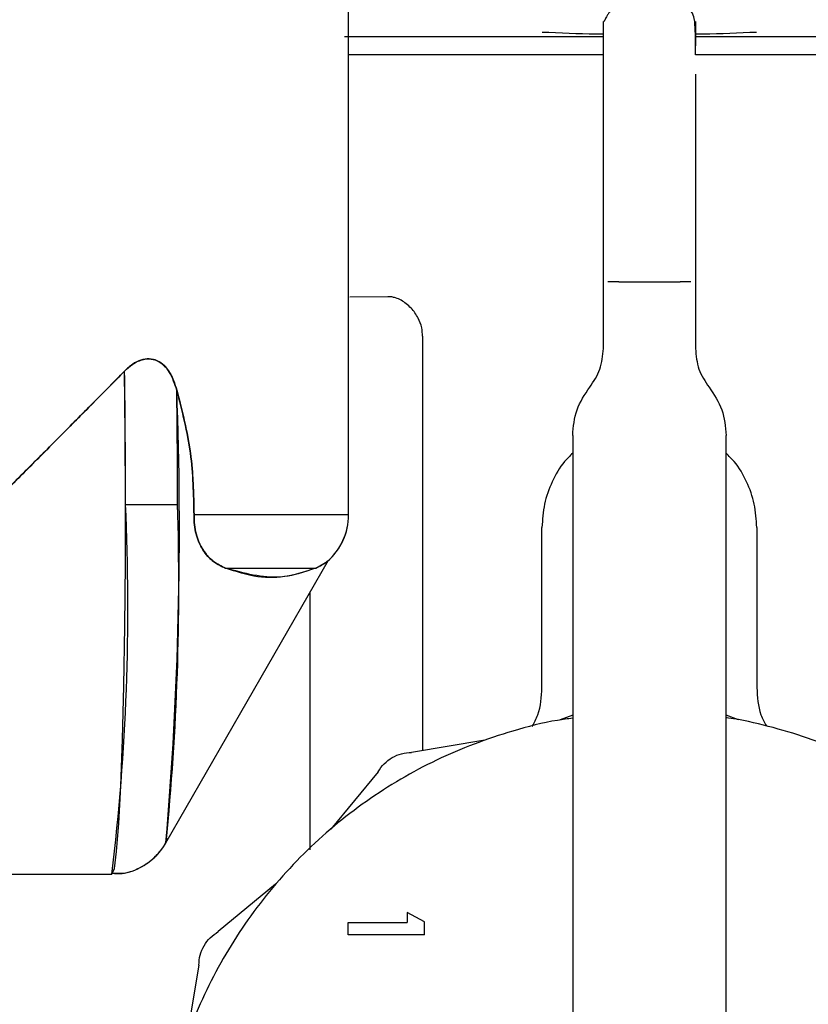
# Model space of a CAD drawing. Units: inches. Extents: x 0.4 to 16.6, y 0.2 to 10.8.
# Drawn here: x 9.6 to 9.7, y 6.6 to 6.7 of the extents above; entities that cross this region are included whole.
import ezdxf
from ezdxf.lldxf.tags import DXFTag

# ---------------------------------------------------------------- set-up
doc = ezdxf.new("R2010")
doc.units = ezdxf.units.IN
doc.header["$MEASUREMENT"] = 0
doc.layers.add('ELECTRONICS', color=7, linetype='HIDDEN')
tags = doc.linetypes.add('HIDDEN', pattern=[0.07500000000000001, 0.05, -0.025]).pattern_tags.tags
tags[6:7] = [DXFTag(74, 4), DXFTag(75, 0), DXFTag(340, '0'), DXFTag(46, 1.0), DXFTag(50, 0.0), DXFTag(44, 0.0), DXFTag(45, 0.0)]
tags[4:5] = [DXFTag(74, 4), DXFTag(75, 0), DXFTag(340, '0'), DXFTag(46, 1.0), DXFTag(50, 0.0), DXFTag(44, 0.0), DXFTag(45, 0.0)]

msp = doc.modelspace()

# ---------------------------------------------------------------- linework, layer by layer
at = {"color": 7, "linetype": 'Continuous', "lineweight": 25}
for p, q in [((9.61972014472475, 6.636408295356696), (9.61972014472475, 6.775900759526961)), ((9.61972014472475, 6.636408295356696), (9.61972014472475, 6.775900759526961)), ((9.61972014472475, 6.636408295356696), (9.61972014472475, 6.775900759526961)), ((9.619184400843313, 6.69778742709536), (9.622412958099575, 6.69778742709536)), ((9.652397310079083, 6.690114037704496), (9.652397310079083, 6.695340174679886)), ((9.66420833370113, 6.692954949928731), (9.66420833370113, 6.688535898675641)), ((9.652397310079083, 6.683242807548109), (9.652397310079083, 6.690114037704496)), ((9.66420833370113, 6.688535898675641), (9.66420833370113, 6.683242807548109)), ((9.652397310079083, 6.675139539343302), (9.652397310079083, 6.683242807548109)), ((9.66420833370113, 6.683242807548109), (9.66420833370113, 6.675139539343302)), ((9.652397310079083, 6.666291364103234), (9.652397310079083, 6.675139539343302)), ((9.66420833370113, 6.675139539343302), (9.66420833370113, 6.666291364103234)), ((9.652397310079083, 6.657741864594361), (9.652397310239833, 6.666291364103234)), ((9.65436581401609, 6.666291364103234), (9.662239829764122, 6.666291364103234)), ((9.66420833354038, 6.666291364103234), (9.66420833370113, 6.65774186459436)), ((9.624760161913121, 6.664409786890805), (9.619872331782904, 6.664367131443474)), ((9.664208271508537, 6.662506088449493), (9.66420833158272, 6.662504239539368)), ((9.629219022307662, 6.65933078738803), (9.629219019148541, 6.606188768632315)), ((9.648460302526567, 6.646606324733155), (9.648460302526567, 6.57075673274685)), ((9.668145341253647, 6.570756732746861), (9.668145341253647, 6.646606324733156)), ((9.591110329229071, 6.63776774205599), (9.597780873162606, 6.63776774205599)), ((9.61972014472475, 6.636408295356695), (9.599901682005953, 6.636408295356695)), ((9.644523294331051, 6.614265420527205), (9.644523294331051, 6.634795301111108)), ((9.67208234944916, 6.634795301111108), (9.67208234944916, 6.614265420527169)), ((9.596290628112314, 6.594351299170963), (9.617163049391277, 6.630600500482087)), ((9.596290628112314, 6.594351299170963), (9.617163049391277, 6.630600500482087)), ((9.596290628112314, 6.594351299170963), (9.61716012167186, 6.630595415902342)), ((9.615505716965673, 6.629589197689103), (9.617047902379857, 6.630499512805287)), ((9.616988268619004, 6.630464312424426), (9.616902530394322, 6.630377233101537)), ((9.616988268619004, 6.630464312424426), (9.616902530394322, 6.630377233101537)), ((9.6039388263277, 6.629589197689102), (9.615505716965673, 6.629589197689102)), ((9.614798884882232, 6.593457958927818), (9.614798884882232, 6.626494648359061)), ((9.648460302526567, 6.610720494413007), (9.646871540265359, 6.610129641812705)), ((9.669709175901584, 6.610129641813099), (9.668145341253647, 6.610711223960727)), ((9.637205086794024, 6.607539523411796), (9.627809112748535, 6.60595029845583)), ((9.623501410377264, 6.603463245332589), (9.617427114170933, 6.596120705593378)), ((9.572243383405933, 6.5903267971741), (9.589375232344915, 6.5903267971741)), ((9.572243383405933, 6.5903267971741), (9.589375232344915, 6.5903267971741)), ((9.572243383405933, 6.5903267971741), (9.589375232344915, 6.5903267971741)), ((9.610350779100708, 6.589044370523719), (9.603008239361964, 6.582970074316768)), ((9.629459864972025, 6.584241274315697), (9.627219153849978, 6.585436468442635)), ((9.627219153849978, 6.585436468442635), (9.627219153849978, 6.584136262931133)), ((9.619648103161001, 6.582561459781526), (9.619648103161001, 6.584136262931133)), ((9.619648103161001, 6.584136262931133), (9.627219153849978, 6.584136262931133)), ((9.629459864972025, 6.582561459781526), (9.629459864972025, 6.584241274315697)), ((9.629459864972025, 6.582561459781526), (9.619648103161001, 6.582561459781526)), ((9.600521186238117, 6.578662371945829), (9.598931961282933, 6.569266397900176))]:
    msp.add_line(p, q, dxfattribs=at)
at = {"color": 7, "linetype": 'Continuous', "lineweight": 25, "flags": 128}
msp.add_lwpolyline([(9.589375232344915, 6.5903267971741), (9.589376025650921, 6.59032680213268), (9.589680321956353, 6.591065937955563), (9.589975160521444, 6.593252823947819), (9.590251401387023, 6.596819666913303), (9.59050048112032, 6.601655895159834), (9.590714678280309, 6.607611586208015), (9.590887352781435, 6.614502114369611), (9.591013151735456, 6.622113874121128), (9.591088175390304, 6.630210901848704), (9.591110098021929, 6.638542190691044), (9.591078240031454, 6.646849471721175), (9.590993589012655, 6.654875220251347)], dxfattribs=at)
msp.add_lwpolyline([(9.589375232344915, 6.5903267971741), (9.589376025650921, 6.59032680213268), (9.589680321956353, 6.591065937955563), (9.589975160521444, 6.593252823947819), (9.590251401387023, 6.596819666913303), (9.59050048112032, 6.601655895159834), (9.590714678280309, 6.607611586208015), (9.590887352781435, 6.614502114369611), (9.591013151735456, 6.622113874121128), (9.591088175390304, 6.630210901848704), (9.591110098021929, 6.638542190691044), (9.591078240031454, 6.646849471721175), (9.590993589012655, 6.654875220251347)], dxfattribs=at)
at = {"color": 7, "linetype": 'Continuous', "lineweight": 25}
for centre, radius, start, end in [((8.3712803334741, 6.63799784619529), 1.21983001745796, 359.989191939927, 0.7927605844927141), ((9.126596490756535, 6.634702776623896), 0.4714242509661798, 355.0897693613599, 2.152743764853053), ((8.469856911141457, 6.637938302196193), 1.127923974916858, 359.9913359619616, 0.7352070459278482), ((9.301961398424856, 6.624592525737575), 0.2894489428383836, 353.2012310876576, 2.608906430795803), ((9.266088654498722, 6.6272867812975), 0.3318577684198318, 354.3114397822456, 1.809855760231151), ((9.611846128976719, 6.636408295356695), 0.007874015748031482, 310.7129425216864, 0), ((9.611846128976719, 6.636408295356695), 0.007874015748032032, 311.3869597824134, 6.462887112733877e-12)]:
    msp.add_arc(centre, radius, start, end, dxfattribs=at)
msp.add_ellipse((9.572279199842862, 6.63776774205599), major_axis=(0.04743300917217042, 0.0474330091721713), ratio=0.01829303266093676, start_param=4.723393761128371, end_param=5.099597246214005, dxfattribs=at)
for points, knots in [([(9.65436581401609, 6.701676554927088), (9.6540630121618, 6.701599344995016), (9.653649320120783, 6.701493859728219), (9.653111272501697, 6.700825251889168), (9.652872470280219, 6.700445768848213), (9.652755025828004, 6.700237996655431), (9.652674636355924, 6.700086882210158), (9.652637593151072, 6.700016095562672), (9.65261301276844, 6.699968907455853), (9.652590066004393, 6.699924959487924), (9.652560117835517, 6.699868196642883), (9.65252861236009, 6.699810741963179), (9.652499983006301, 6.699763246462361), (9.652463451021319, 6.699712431030157), (9.65241616849186, 6.699689330663443), (9.65240423872426, 6.699782062069615), (9.652402660060046, 6.699757293950569), (9.652402008573485, 6.69974707258963)], [0, 0, 0, 0, 0.3488843815788181, 0.4766506210234376, 0.5220707342070873, 0.5533806252855451, 0.5639191688416489, 0.5681816830187595, 0.572041701980351, 0.5758367987060571, 0.579946779197095, 0.5902892007335048, 0.6047746140558019, 0.624208538426049, 0.6798018232612809, 0.8678599238751201, 1, 1, 1, 1]), ([(9.664206842502093, 6.69542522237095), (9.664208132191039, 6.696517712100145), (9.664210345240978, 6.698392376788576), (9.664128673649275, 6.699885627628897), (9.663872073361322, 6.70077582334236), (9.663415037671886, 6.701268924717104), (9.662976328339443, 6.701572275296344), (9.66251595696555, 6.70163745852749), (9.662239829764122, 6.701676554927088)], [0, 0, 0, 0, 0.3882505753069665, 0.6662210401989952, 0.8359838153575606, 0.8920648304011435, 0.9352613172607757, 1, 1, 1, 1]), ([(9.66420833370113, 6.699718274288955), (9.66420833370113, 6.699662534946619), (9.66420833370113, 6.699561521545112), (9.66420833370113, 6.698773336678053), (9.66420833370113, 6.698003158013086), (9.66420833370113, 6.697036884705554), (9.66420833370113, 6.696564030150065)], [0, 0, 0, 0, 0.3295564755765357, 0.5972374124019666, 0.8029044962314738, 1, 1, 1, 1]), ([(9.622412958099575, 6.69778742709536), (9.62336114899487, 6.69778742709536), (9.625255918544934, 6.697787427095359), (9.629049576772234, 6.697787427095361), (9.633840303613006, 6.697787427095361), (9.640185998417225, 6.69778742709536), (9.646391564662393, 6.69778742709536), (9.650664705099176, 6.69778742709536), (9.652397310079083, 6.69778742709536)], [0, 0, 0, 0, 0.1029630284642218, 0.205750985465135, 0.3996620268666651, 0.5934516992186519, 0.8351592649652788, 1, 1, 1, 1]), ([(9.652397310079083, 6.698065309713576), (9.652077208558975, 6.698067858082339), (9.649458078933677, 6.698088709305162), (9.646849618822838, 6.69820915303945), (9.64455995623869, 6.698314876531539)], [0, 0, 0, 0, 0.1222167536181477, 1, 1, 1, 1]), ([(9.66420833370113, 6.69778742709536), (9.664671837942352, 6.69778742709536), (9.667044295649555, 6.697787427095361), (9.671294134521748, 6.697787427095359), (9.676558718529598, 6.697787427095362), (9.681380976592042, 6.69778742709536), (9.685769670632483, 6.697787427095361), (9.689333207121605, 6.697787427095361), (9.692130534890865, 6.69778742709536), (9.693504850122075, 6.69778742709536), (9.694192685680637, 6.69778742709536)], [0, 0, 0, 0, 0.04402187010200383, 0.2253270104574533, 0.4066062453175542, 0.5546902420599366, 0.7024371013778752, 0.8504795580217483, 0.9251660213108401, 1, 1, 1, 1]), ([(9.67204568754152, 6.698314876531539), (9.669760540821231, 6.698209110815616), (9.667174920077107, 6.698089437961931), (9.664578710497466, 6.698068518482815), (9.664277005949, 6.698066087437938)], [0, 0, 0, 0, 0.8837903723828379, 1, 1, 1, 1]), ([(9.652395474462272, 6.69542522237095), (9.651754771585251, 6.695425222370951), (9.650464451069231, 6.695425222370952), (9.648538496982674, 6.695425222370949), (9.645976866113148, 6.695425222370952), (9.642817184635451, 6.69542522237095), (9.639118390046738, 6.69542522237095), (9.63553431821283, 6.69542522237095), (9.632661587317715, 6.695425222370951), (9.630442791989607, 6.69542522237095), (9.62882068169924, 6.69542522237095), (9.627243123705025, 6.695425222370951), (9.625711104652627, 6.695425222370949), (9.623736818710402, 6.695425222370952), (9.621691115464715, 6.695425222370949), (9.62028028558424, 6.69542522237095), (9.61972014472475, 6.69542522237095)], [0, 0, 0, 0, 0.05107712846733656, 0.102864945866178, 0.1546527693013194, 0.2582863616262542, 0.3619205241746291, 0.4655541749434399, 0.5691882676388785, 0.6209760273564094, 0.6727638593505998, 0.724551686934526, 0.7763394421182194, 0.8281272130901678, 0.9317614604605103, 1, 1, 1, 1]), ([(9.709088850511248, 6.69542522237095), (9.7090880889032, 6.69542522237095), (9.70908547541471, 6.69542522237095), (9.709026384072146, 6.69542522237095), (9.708906233909554, 6.695425222370951), (9.708737966831183, 6.69542522237095), (9.70843641457232, 6.695425222370951), (9.707817116584248, 6.69542522237095), (9.70677688512374, 6.69542522237095), (9.705668623420014, 6.69542522237095), (9.704769401849022, 6.69542522237095), (9.704083999131521, 6.695425222370951), (9.703355660932846, 6.69542522237095), (9.702100405636317, 6.695425222370951), (9.700711832967144, 6.69542522237095), (9.69881989452812, 6.695425222370951), (9.696773723219513, 6.69542522237095), (9.694088123098679, 6.695425222370951), (9.691187701743809, 6.69542522237095), (9.68809074401298, 6.69542522237095), (9.685360856648726, 6.695425222370951), (9.683098838306707, 6.69542522237095), (9.681365665782106, 6.695425222370951), (9.679597872869298, 6.69542522237095), (9.67779822021128, 6.69542522237095), (9.6753593455073, 6.69542522237095), (9.67224299969087, 6.69542522237095), (9.669375641300583, 6.69542522237095), (9.667124361142752, 6.69542522237095), (9.665725037649048, 6.695425222370951), (9.664641450266307, 6.69542522237095), (9.66420833370113, 6.69542522237095)], [0, 0, 0, 0, 0.01094095563222124, 0.03754432704776574, 0.06414762250342333, 0.07744741225512737, 0.1040507478139492, 0.157287332443279, 0.2105239994001862, 0.2637604313885902, 0.2903637828010083, 0.303663575685541, 0.3302668766215949, 0.356870192980393, 0.4101069122494078, 0.4367102095962412, 0.4899469339083443, 0.5431833450160363, 0.5964201101094919, 0.6496565220208432, 0.7028932779097411, 0.7294965751852438, 0.7560998989677243, 0.7827032435625486, 0.8093065497314965, 0.8359098553251155, 0.8891465841535464, 0.9423830227364413, 0.9556828190813339, 0.9822861492450043, 1, 1, 1, 1]), ([(9.654365814016115, 6.666291364103234), (9.654105170653054, 6.666291364103235), (9.65358388389074, 6.666291364103235), (9.65317720901505, 6.666291364103234), (9.65297387156309, 6.666291364103234)], [0, 0, 0, 0, 0.4999999652848762, 0.9999999999999999, 0.9999999999999999, 0.9999999999999999, 0.9999999999999999]), ([(9.663631772217123, 6.666291364103234), (9.66342843476516, 6.666291364103234), (9.663021759889473, 6.666291364103234), (9.662500473127157, 6.666291364103234), (9.662239829764097, 6.666291364103234)], [0, 0, 0, 0, 0.5000000347151293, 1, 1, 1, 1]), ([(9.627754461242603, 6.662937233005414), (9.627327071234582, 6.663318450139839), (9.626678969518446, 6.663896534499334), (9.62581837978928, 6.664247273254997), (9.625251341763807, 6.664389841805122), (9.624923596935986, 6.664403217512739), (9.624762192876622, 6.664409804629675)], [0, 0, 0, 0, 0.4420826677839458, 0.6703819235076762, 0.8376734243554297, 1, 1, 1, 1]), ([(9.629219025497017, 6.659330787359361), (9.62919440576568, 6.659695796364999), (9.629138253934096, 6.660528296278648), (9.628638068284728, 6.661840458785861), (9.628073757436809, 6.662540906997596), (9.627754460905926, 6.662937232329449)], [0, 0, 0, 0, 0.2531756544244294, 0.5774342747453881, 1, 1, 1, 1]), ([(9.650647528791145, 6.652792735775722), (9.651151370064877, 6.653542562630411), (9.65215905262095, 6.655042216352608), (9.652317890922001, 6.656841981841985), (9.652397310073207, 6.657741864594361)], [0, 0, 0, 0, 0.4999999957268654, 1, 1, 1, 1]), ([(9.664208333714756, 6.65774186459436), (9.664287752860668, 6.656841981857338), (9.664446591153851, 6.65504221636791), (9.665454273703775, 6.653542562640809), (9.665958114983042, 6.652792735770851)], [0, 0, 0, 0, 0.499999995726817, 1, 1, 1, 1]), ([(9.590993589012655, 6.654875220251347), (9.59138091856045, 6.655226879198629), (9.592158736472955, 6.655933065003055), (9.593453401145561, 6.656455828097903), (9.594650139962354, 6.656441991987368), (9.59561188896032, 6.656016876073954), (9.596561305053438, 6.655105221636244), (9.597245772472487, 6.653845141898994), (9.597560191797903, 6.652825675788322), (9.597688028356798, 6.652411181420566)], [0, 0, 0, 0, 0.1640971829501935, 0.3295326396265971, 0.4452598698464682, 0.5612148120884366, 0.6747817088390217, 0.8677727993445313, 1, 1, 1, 1]), ([(9.590993589012655, 6.654875220251347), (9.591326944646447, 6.655182283123225), (9.59196058213227, 6.655765943713906), (9.593045140805083, 6.656314341863578), (9.594143766606495, 6.656504668276476), (9.595200590122554, 6.656260286250891), (9.596096829089417, 6.655610118898773), (9.597043632097641, 6.654368944255366), (9.59742820623304, 6.653200556110942), (9.597688028356798, 6.652411181420571)], [0, 0, 0, 0, 0.142113321853957, 0.270126912023173, 0.389763632741052, 0.5092074563206029, 0.6281882765410887, 0.7488002891136464, 1, 1, 1, 1]), ([(9.590993589012655, 6.654875220251347), (9.591326944646447, 6.655182283123225), (9.59196058213227, 6.655765943713906), (9.593045140805083, 6.656314341863578), (9.594143766606495, 6.656504668276476), (9.595200590122554, 6.656260286250891), (9.596096829089417, 6.655610118898773), (9.597043632097641, 6.654368944255366), (9.59742820623304, 6.653200556110942), (9.597688028356798, 6.652411181420571)], [0, 0, 0, 0, 0.142113321853957, 0.270126912023173, 0.389763632741052, 0.5092074563206029, 0.6281882765410887, 0.7488002891136464, 1, 1, 1, 1]), ([(9.597688028356798, 6.652411181420571), (9.597428589290853, 6.653199587089255), (9.597044366245449, 6.654367197009281), (9.596098067943961, 6.655608735588177), (9.595201911955272, 6.656259858126708), (9.594145886660451, 6.656503982911878), (9.593048520215982, 6.656315105605513), (9.5919628215355, 6.655767730656633), (9.5913279379507, 6.655183102930859), (9.590993589012655, 6.654875220251347)], [0, 0, 0, 0, 0.2508914327216019, 0.3715642052443249, 0.4907995739228069, 0.6100310890154415, 0.7293774619911929, 0.8574819693541277, 1, 1, 1, 1]), ([(9.597688028356798, 6.652411181420571), (9.597428589290853, 6.653199587089255), (9.597044366245449, 6.654367197009281), (9.596098067943961, 6.655608735588177), (9.595201911955272, 6.656259858126708), (9.594145886660451, 6.656503982911878), (9.593048520215982, 6.656315105605513), (9.5919628215355, 6.655767730656633), (9.5913279379507, 6.655183102930859), (9.590993589012655, 6.654875220251347)], [0, 0, 0, 0, 0.2508914327216019, 0.3715642052443249, 0.4907995739228069, 0.6100310890154415, 0.7293774619911929, 0.8574819693541277, 1, 1, 1, 1]), ([(9.574014296802396, 6.637767742131417), (9.57548500514141, 6.639240850466116), (9.578389157713882, 6.642149742220019), (9.58269819933699, 6.646484914529507), (9.586905025525539, 6.650729831924032), (9.589641132987266, 6.653503967135547), (9.590993589012655, 6.654875220251347)], [0, 0, 0, 0, 0.2553410474522685, 0.5042123853831895, 0.7549325250997, 1, 1, 1, 1]), ([(9.574014296802396, 6.637767742131417), (9.57548500514141, 6.639240850466116), (9.578389157713882, 6.642149742220019), (9.58269819933699, 6.646484914529507), (9.586905025525539, 6.650729831924032), (9.589641132987266, 6.653503967135547), (9.590993589012655, 6.654875220251347)], [0, 0, 0, 0, 0.2553410474522685, 0.5042123853831895, 0.7549325250997, 1, 1, 1, 1]), ([(9.590993589012655, 6.654875220251347), (9.589641823365275, 6.653504682763633), (9.586905708927034, 6.650730572165724), (9.582703403139998, 6.646490125434671), (9.578393661471994, 6.642154368373408), (9.575489545439359, 6.639245436927349), (9.574014297710448, 6.637767743040078)], [0, 0, 0, 0, 0.2449417593005699, 0.4957876281658384, 0.7438676182089273, 1, 1, 1, 1]), ([(9.590993589012655, 6.654875220251347), (9.589641823365275, 6.653504682763633), (9.586905708927034, 6.650730572165724), (9.582703403139998, 6.646490125434671), (9.578393661471994, 6.642154368373408), (9.575489545439359, 6.639245436927349), (9.574014297710448, 6.637767743040078)], [0, 0, 0, 0, 0.2449417593005699, 0.4957876281658384, 0.7438676182089273, 1, 1, 1, 1]), ([(9.597688028356798, 6.652411181420566), (9.598354882138038, 6.649841966794245), (9.599707466220407, 6.644630811207356), (9.599836343876474, 6.639174516463683), (9.599901682005953, 6.636408295356695)], [0, 0, 0, 0, 0.4930220530711415, 1, 1, 1, 1]), ([(9.5976880283568, 6.65241118142056), (9.598378652665575, 6.649739929975611), (9.599726824793802, 6.644525362952988), (9.599844357463361, 6.639069364816796), (9.599901682005953, 6.636408295356696)], [0, 0, 0, 0, 0.5122671610813166, 1, 1, 1, 1]), ([(9.5976880283568, 6.65241118142056), (9.598378652665575, 6.649739929975611), (9.599726824793802, 6.644525362952988), (9.599844357463361, 6.639069364816796), (9.599901682005953, 6.636408295356696)], [0, 0, 0, 0, 0.5122671610813166, 1, 1, 1, 1]), ([(9.599901682005953, 6.636408295356695), (9.599844611428772, 6.639065992001391), (9.599727451163687, 6.644521981037785), (9.598379415169049, 6.649736655527541), (9.5976880283568, 6.65241118142056)], [0, 0, 0, 0, 0.4871154665022769, 1, 1, 1, 1]), ([(9.599901682005953, 6.636408295356695), (9.599844611428772, 6.639065992001391), (9.599727451163687, 6.644521981037785), (9.598379415169049, 6.649736655527541), (9.5976880283568, 6.65241118142056)], [0, 0, 0, 0, 0.4871154665022769, 1, 1, 1, 1]), ([(9.648460302209902, 6.646606324733155), (9.648559575040105, 6.647731178565686), (9.648758120698867, 6.649980886212108), (9.650017726109924, 6.651855452582742), (9.650647528810236, 6.652792735760293)], [0, 0, 0, 0, 0.5000000041430949, 1, 1, 1, 1]), ([(9.66595811497471, 6.652792735764118), (9.66658791768262, 6.651855452568661), (9.667847523088003, 6.649980886193281), (9.668046068739365, 6.647731178546983), (9.668145341564225, 6.646606324733156)], [0, 0, 0, 0, 0.5000000041431315, 1, 1, 1, 1]), ([(9.648460302526567, 6.644319107085267), (9.648102683504371, 6.643973518618052), (9.647017029365315, 6.642924386646433), (9.64576313233738, 6.640702554238112), (9.644713001378099, 6.637834156929363), (9.644586531455921, 6.635808276157813), (9.644523294331051, 6.634795301111108)], [0, 0, 0, 0, 0.1406964238723223, 0.4271239655819641, 0.7135521814167046, 1, 1, 1, 1]), ([(9.67208234944916, 6.634795301111108), (9.67201911232429, 6.635808276157814), (9.671892642402113, 6.637834156929367), (9.67084251144283, 6.640702554238115), (9.669588614414895, 6.642924386646434), (9.66850296027584, 6.643973518618052), (9.668145341253647, 6.644319107085267)], [0, 0, 0, 0, 0.2864478185834302, 0.572876034418367, 0.8593035761281279, 1, 1, 1, 1]), ([(9.599901682005953, 6.636408295356695), (9.599907560685452, 6.635956495109693), (9.599919295177546, 6.635054652029493), (9.600219736331455, 6.633608521010825), (9.600906521987637, 6.631946440069685), (9.602194729595809, 6.63043219173922), (9.603318029734218, 6.629889254345977), (9.6039388263277, 6.629589197689102)], [0, 0, 0, 0, 0.1057355334518022, 0.2110597765434636, 0.3769548319765925, 0.6556714410792307, 1, 1, 1, 1]), ([(9.599901682005953, 6.636408295356695), (9.599906197328677, 6.635979838402751), (9.599915238990265, 6.635121879178309), (9.600149772916243, 6.6339239034234), (9.600518399375217, 6.632844251075018), (9.60123876568658, 6.631504498137197), (9.602395629479776, 6.630316166584262), (9.6034230847227, 6.629832153152158), (9.6039388263277, 6.629589197689102)], [0, 0, 0, 0, 0.1002381207759139, 0.2007207948625073, 0.3088459656056588, 0.4310282995585327, 0.7143988704067348, 0.9999999999999999, 0.9999999999999999, 0.9999999999999999, 0.9999999999999999]), ([(9.599901682005953, 6.636408295356695), (9.599906197328677, 6.635979838402751), (9.599915238990265, 6.635121879178309), (9.600149772916243, 6.6339239034234), (9.600518399375217, 6.632844251075018), (9.60123876568658, 6.631504498137197), (9.602395629479776, 6.630316166584262), (9.6034230847227, 6.629832153152158), (9.6039388263277, 6.629589197689102)], [0, 0, 0, 0, 0.1002381207759139, 0.2007207948625073, 0.3088459656056588, 0.4310282995585327, 0.7143988704067348, 0.9999999999999999, 0.9999999999999999, 0.9999999999999999, 0.9999999999999999]), ([(9.6039388263277, 6.629589197689102), (9.603418958087868, 6.629834446795447), (9.60239157963543, 6.630319115078742), (9.60123529426661, 6.631510570298), (9.600518214196718, 6.632844860306962), (9.600149544340043, 6.633924683463442), (9.599915158571703, 6.63512234823844), (9.599906170501505, 6.635979998709948), (9.599901682005953, 6.636408295356695)], [0, 0, 0, 0, 0.2879087789875546, 0.5689735458644211, 0.6912611734161536, 0.7993533277767444, 0.8998003268826761, 1, 1, 1, 1]), ([(9.6039388263277, 6.629589197689102), (9.603418958087868, 6.629834446795447), (9.60239157963543, 6.630319115078742), (9.60123529426661, 6.631510570298), (9.600518214196718, 6.632844860306962), (9.600149544340043, 6.633924683463442), (9.599915158571703, 6.63512234823844), (9.599906170501505, 6.635979998709948), (9.599901682005953, 6.636408295356695)], [0, 0, 0, 0, 0.2879087789875546, 0.5689735458644211, 0.6912611734161536, 0.7993533277767444, 0.8998003268826761, 1, 1, 1, 1]), ([(9.615505716965673, 6.629589197689102), (9.616068356312377, 6.629874666643976), (9.616749860431105, 6.630220444573757), (9.616938353019927, 6.630414742130869), (9.61697122901874, 6.630448630605195)], [0, 0, 0, 0, 0.8255846608156763, 1, 1, 1, 1]), ([(9.615505716965673, 6.629589197689102), (9.616068356312377, 6.629874666643976), (9.616749860431105, 6.630220444573757), (9.616938353019927, 6.630414742130869), (9.61697122901874, 6.630448630605195)], [0, 0, 0, 0, 0.8255846608156763, 1, 1, 1, 1]), ([(9.615505716965673, 6.629589197689102), (9.61400905191297, 6.629077079217327), (9.61032598560154, 6.627816833120553), (9.606318069914805, 6.628928984462385), (9.6039388263277, 6.629589197689102)], [0, 0, 0, 0, 0.4063638626488371, 1, 1, 1, 1]), ([(9.615505716965673, 6.629589197689102), (9.614344098945592, 6.629191295342207), (9.61198336721007, 6.628382646817725), (9.607987333801342, 6.628261941974329), (9.605311631100953, 6.629139139737516), (9.6039388263277, 6.6295891976891)], [0, 0, 0, 0, 0.3205185208355004, 0.6513830113493024, 1, 1, 1, 1]), ([(9.615505716965673, 6.629589197689102), (9.614344098945592, 6.629191295342207), (9.61198336721007, 6.628382646817725), (9.607987333801342, 6.628261941974329), (9.605311631100953, 6.629139139737516), (9.6039388263277, 6.6295891976891)], [0, 0, 0, 0, 0.3205185208355004, 0.6513830113493024, 1, 1, 1, 1]), ([(9.643276576994683, 6.609287596786579), (9.643540595093079, 6.609774461047351), (9.644370761104351, 6.611305333983157), (9.644461448362398, 6.613065227082261), (9.64452329430787, 6.614265420527206)], [0, 0, 0, 0, 0.3180304840357163, 1, 1, 1, 1]), ([(9.672082349481935, 6.61426542052717), (9.67214351354754, 6.613065060758777), (9.672232042914361, 6.611327650251454), (9.67304835659949, 6.609815633814005), (9.673300687217928, 6.609348254607085)], [0, 0, 0, 0, 0.6908901283448802, 1, 1, 1, 1]), ([(9.648460302526567, 6.610339444724122), (9.647816209991797, 6.610254737349607), (9.645217569874193, 6.609912979031055), (9.639288020940818, 6.608383087192237), (9.632521027416207, 6.605853242988414), (9.624828443233787, 6.601746322412707), (9.617669789354856, 6.596707387506802), (9.610202699321944, 6.58931844576649), (9.605083332270922, 6.582215176424518), (9.60090435177057, 6.574565156288776), (9.598336205706756, 6.568050682171006), (9.596605741889771, 6.561299796672847), (9.595731866236642, 6.556150842610545), (9.595137601736438, 6.549207330498525), (9.59537784610095, 6.54308299212827), (9.59624668829488, 6.537051457179236), (9.597132856732793, 6.532790770563242), (9.599112326586715, 6.526108015359827), (9.602620152417025, 6.518087724738038), (9.60740901289239, 6.51075923779004), (9.613047050827861, 6.504109715611812), (9.619492553910735, 6.49818603314338), (9.626831271748005, 6.49341229447066), (9.634671802298762, 6.489602992314179), (9.64130122040053, 6.487345095983926), (9.648082670136793, 6.485955394324692), (9.653186938508663, 6.485308679154156), (9.656585505394888, 6.485228957617741), (9.65829035808281, 6.485188966209541)], [0, 0, 0, 0, 0.01037046419202093, 0.04184042328210691, 0.09751246122374875, 0.12527621739652, 0.1809480169132608, 0.2366200438246001, 0.29229222378836, 0.3200559762986583, 0.3757278562496047, 0.4034915471235732, 0.4312552032652651, 0.4590188883990537, 0.5146907829212166, 0.5285636811124769, 0.5563273434694181, 0.5840910276408433, 0.6397629967728437, 0.6954351270323496, 0.7231988842253639, 0.7788707570932427, 0.8345428441975447, 0.8623066028367451, 0.9179783757492953, 0.9457420378093855, 0.9727821061704781, 1, 1, 1, 1]), ([(9.658290358084697, 6.485188966209541), (9.66026172076096, 6.485242460115926), (9.664204449136088, 6.485349448010717), (9.670066996706954, 6.486211920226668), (9.677299408134758, 6.487931275161981), (9.68405869262446, 6.490516116748035), (9.691752686019392, 6.494612983795386), (9.698910786146893, 6.499655869244672), (9.70637805532515, 6.507043532935438), (9.71149737928786, 6.514147109675222), (9.715676366329637, 6.521797083143108), (9.7182445101515, 6.528311573254108), (9.719974974335297, 6.535062456136648), (9.720848849914804, 6.54021141071861), (9.721443114440962, 6.547154922671178), (9.72120287005724, 6.553279261037988), (9.720334027880927, 6.559310796109906), (9.719447859357802, 6.563571482078332), (9.717468389977231, 6.570254240898587), (9.713960560546159, 6.578274504001813), (9.709171712478788, 6.58560308578142), (9.703533643159586, 6.592252368101793), (9.697088347843895, 6.598177638485161), (9.689748910312323, 6.602945876707671), (9.681910200891414, 6.606769097321829), (9.675271145032005, 6.608953334588167), (9.670069247356148, 6.610154961016116), (9.668244163310419, 6.610374252377505), (9.668145341253647, 6.610386126254444)], [0, 0, 0, 0, 0.0314730007289555, 0.06294604971402559, 0.09441913277698379, 0.1500966971934239, 0.1778632094301823, 0.2335405353980537, 0.289218088783098, 0.3448957952357522, 0.3726623038096747, 0.4283397102197364, 0.4561061571512093, 0.4838725693469565, 0.5116390105376799, 0.567316431520405, 0.5811907068522398, 0.6089571252638529, 0.6367235654921177, 0.6924010610920864, 0.7480787178355548, 0.7758452310926559, 0.831522630418948, 0.8872002440029292, 0.9149667587063607, 0.9706440580674014, 0.9984104761821352, 1, 1, 1, 1]), ([(9.623501410426961, 6.603463245304305), (9.623745500763441, 6.603824663110863), (9.624233649900352, 6.604547452029422), (9.62529317004188, 6.605333907449856), (9.62650386137164, 6.605859032544801), (9.627374012293318, 6.605919875302464), (9.62780911274837, 6.605950298428943)], [0, 0, 0, 0, 0.2500094424084296, 0.4999865840297663, 0.7499789296321547, 1, 1, 1, 1]), ([(9.589359339747892, 6.590460487854319), (9.589795491224862, 6.590428763643251), (9.591141939546999, 6.590330827460479), (9.593148432641577, 6.591164814144956), (9.594957282980324, 6.592498933966128), (9.596057709241077, 6.593873054688283), (9.59641863450509, 6.594616438687321), (9.596561474072272, 6.594910639895323)], [0, 0, 0, 0, 0.1377698539388753, 0.4253109262994405, 0.6604604425070507, 0.8656240272750009, 1, 1, 1, 1]), ([(9.589359339747892, 6.590460487854319), (9.589795491224862, 6.590428763643251), (9.591141939546999, 6.590330827460479), (9.593148432641577, 6.591164814144956), (9.594957282980324, 6.592498933966128), (9.596057709241077, 6.593873054688283), (9.59641863450509, 6.594616438687321), (9.596561474072272, 6.594910639895323)], [0, 0, 0, 0, 0.1377698539388753, 0.4253109262994405, 0.6604604425070507, 0.8656240272750009, 1, 1, 1, 1]), ([(9.58939977539106, 6.590457067042304), (9.589980427417068, 6.590443981582502), (9.591442030703549, 6.590411043178443), (9.593486884428625, 6.591357164157392), (9.595170596190696, 6.592726083693314), (9.596102960106734, 6.593954981317097), (9.59637869961673, 6.594541438812279), (9.596451870347463, 6.594697062224637)], [0, 0, 0, 0, 0.1896455972352689, 0.4773713270104986, 0.7156648930640662, 0.9245483262509852, 1, 1, 1, 1]), ([(9.600521186295294, 6.578662371946184), (9.600551865824224, 6.579097414116283), (9.600613220918344, 6.579967442249789), (9.601137564566512, 6.5811782926936), (9.601923491466758, 6.58223841003087), (9.60264664289123, 6.582726176865481), (9.603008239375264, 6.582970074293399)], [0, 0, 0, 0, 0.2500094424084755, 0.4999865840298157, 0.7499789296321919, 1, 1, 1, 1])]:
    msp.add_open_spline(points, degree=3, knots=knots, dxfattribs=at)
msp.add_open_spline([(9.652397310079083, 6.695340174679886), (9.652397310079083, 6.696608770290801), (9.652397310079083, 6.699145961512497), (9.652397310079083, 6.699527503363477), (9.652397310079083, 6.699718274288955)], degree=3, dxfattribs=at)
at = {"layer": 'ELECTRONICS'}
msp.add_open_spline([(8.282654090678571, 7.389684774921236), (7.978721157613816, 5.583248222276846), (11.13195609162432, 6.299221612285317), (10.33393618482397, 7.902915629852716)], degree=3, dxfattribs=at)

doc.saveas('drawing.dxf')
